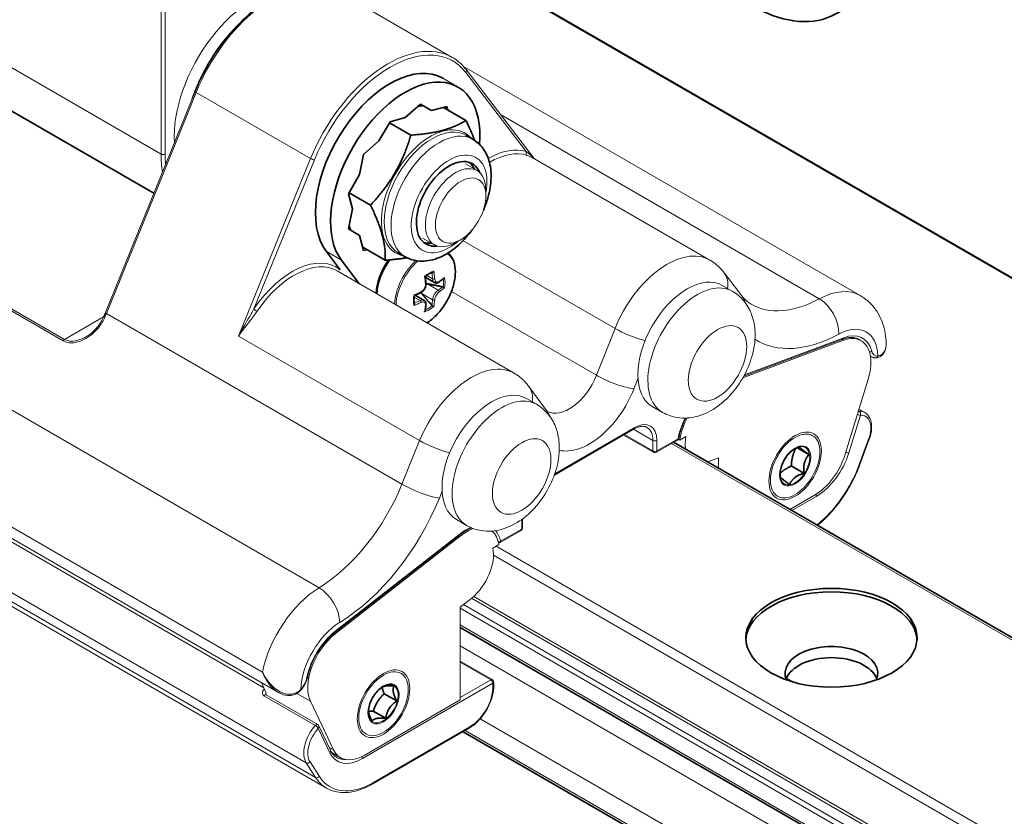
# Model space of a CAD drawing. Units: millimetres. Extents: x 57 to 495, y 92 to 346.
# Drawn here: x 91 to 126, y 121 to 149 of the extents above; entities that cross this region are included whole.
import ezdxf

# ---------------------------------------------------------------- set-up
doc = ezdxf.new("R2010")
doc.units = ezdxf.units.MM
doc.header["$LTSCALE"] = 2
doc.layers.add('Spigoli tangenti', color=9, linetype='Continuous', lineweight=13, true_color=0x808080)
doc.layers.add('Visibile', color=7, linetype='Continuous', lineweight=35)
doc.layers.add('Visibile sottile', color=7, linetype='Continuous', lineweight=18)

msp = doc.modelspace()

# ---------------------------------------------------------------- linework, layer by layer
at = {"layer": 'Spigoli tangenti'}
for p, q in [((145.761, 128.778), (88.309, 161.948)), ((96.016, 156.648), (96.016, 144.604)), ((96.158, 144.604), (96.158, 156.648)), ((88.026, 149.218), (96.016, 144.604)), ((105.532, 140.231), (105.324, 140.351)), ((105.724, 139.834), (105.324, 140.065)), ((105.092, 139.469), (104.884, 139.589)), ((105.532, 139.501), (105.132, 139.732)), ((113.905, 134.466), (131.379, 124.378)), ((107.761, 130.871), (125.928, 120.383)), ((107.664, 130.553), (125.789, 120.089)), ((106.972, 129.11), (124.965, 118.722)), ((106.618, 128.828), (124.706, 118.384)), ((106.895, 129.045), (124.908, 118.645)), ((106.498, 128.693), (124.593, 118.246)), ((106.499, 128.108), (124.249, 117.86)), ((106.499, 127.372), (123.771, 117.4)), ((118.157, 126.113), (117.93, 126.244)), ((107.203, 124.823), (122.206, 116.161)), ((106.676, 124.413), (121.823, 115.668))]:
    msp.add_line(p, q, dxfattribs=at)
for centre, major_axis, ratio, start_param, end_param in [((105.453, 143.239), (1.213, 2.1), 0.57735, 6.079766, 9.628198), ((105.514, 143.203), (-1.188, -2.057), 0.57735, 3.141593, 6.283185), ((105.757, 143.063), (-1.188, -2.057), 0.57735, 3.141593, 6.283185), ((96.087, 144.645), (0.1, 0), 0.57735, 3.926991, 5.497787), ((99.198, 146.441), (-2.25, -3.897), 0.57735, 5.497787, 5.678102), ((99.269, 146.401), (2.2, 3.811), 0.57735, 2.356194, 2.461002), ((106.11, 142.859), (-0.938, -1.624), 0.57735, 2.124738, 7.30004), ((104.643, 140.236), (0.75, 1.299), 0.57735, 1.388316, 2.294675), ((105.254, 139.883), (-0.75, -1.299), 0.57735, 4.227892, 5.436268), ((105.288, 139.864), (0.733, 1.27), 0.57735, 1.052926, 2.315083), ((105.288, 139.864), (0.733, 1.27), 0.57735, 3.968102, 6.253097), ((105.414, 139.791), (-0.394, -0.682), 0.57735, 3.634031, 4.219951), ((102.435, 141.654), (2.201, -3.812), 0.57735, 0.887031, 0.945294), ((102.473, 141.675), (-2.226, 3.855), 0.57735, 4.028624, 4.097296), ((102.151, 141.489), (2.226, -3.855), 0.57735, 0.887031, 0.955703), ((105.567, 140.251), (0.0498, 0.0042), 0.515794, 3.881086, 5.502961), ((105.724, 140.161), (0.0289, -0.0408), 0.632948, 0, 0.780225), ((102.312, 141.768), (-4.451, 0), 0.57735, 2.457827, 2.5265), ((105.394, 139.803), (0.367, 0.635), 0.57735, 5.253645, 5.725408), ((105.414, 139.791), (0.394, 0.682), 0.57735, 5.204827, 5.790747), ((102.312, 141.768), (-4.451, 0), 0.57735, 2.185889, 2.254562), ((105.092, 139.796), (0.0213, -0.0452), 0.515794, 0, 0.882381), ((105.249, 140.067), (0.0498, 0.0042), 0.515794, 5.400804, 6.283185), ((102.312, 141.439), (-4.401, 0), 0.57735, 2.457827, 2.517236), ((105.724, 139.793), (0.0289, -0.0408), 0.632948, 0.678068, 2.299943), ((102.312, 141.396), (4.451, 0), 0.57735, 5.59942, 5.668092), ((105.414, 139.791), (-0.394, -0.682), 0.57735, 5.204827, 5.790747), ((102.312, 141.396), (4.451, 0), 0.57735, 5.327482, 5.396154), ((102.312, 141.439), (-4.401, 0), 0.57735, 2.196299, 2.254562), ((105.092, 139.429), (0.0213, -0.0452), 0.515794, 0.780225, 2.402099), ((102.435, 141.654), (2.201, -3.812), 0.57735, 0.624357, 0.683765), ((105.567, 139.522), (0.0498, -0.0046), 0.632948, 3.983242, 5.605117), ((102.473, 141.675), (-2.226, 3.855), 0.57735, 3.756686, 3.825358), ((102.151, 141.489), (2.226, -3.855), 0.57735, 0.615093, 0.683765), ((105.414, 139.791), (0.394, 0.682), 0.57735, 3.634031, 4.219951), ((105.394, 139.803), (0.367, 0.635), 0.57735, 3.69937, 4.171133), ((105.249, 139.338), (0.0498, -0.0046), 0.632948, 5.50296, 6.283185), ((118.227, 133.684), (0.368, 0.637), 0.57735, 2.356194, 7.068583), ((103.802, 125.355), (0.368, 0.637), 0.57735, 2.356194, 7.068583)]:
    msp.add_ellipse(centre, major_axis=major_axis, ratio=ratio, start_param=start_param, end_param=end_param, dxfattribs=at)
for centre, major_axis in [((118.237, 133.678), (0.613, 1.061)), ((118.237, 133.678), (-0.385, -0.667)), ((103.812, 125.349), (-0.613, -1.061)), ((103.812, 125.349), (0.385, 0.667))]:
    msp.add_ellipse(centre, major_axis=major_axis, ratio=0.57735, dxfattribs=at)
for points, knots in [([(105.532, 140.231), (105.533, 140.216), (105.535, 140.201), (105.543, 140.167), (105.551, 140.148), (105.571, 140.12), (105.582, 140.11), (105.594, 140.103)], [0, 0, 0, 0, 0.00871667, 0.00871667, 0.02266334, 0.02266334, 0.03486223, 0.03486223, 0.03486223, 0.03486223]), ([(105.762, 140.144), (105.757, 140.14), (105.751, 140.137), (105.72, 140.12), (105.694, 140.116), (105.656, 140.128), (105.641, 140.139), (105.621, 140.167), (105.614, 140.183), (105.607, 140.211), (105.605, 140.223), (105.604, 140.236)], [-0.06972531, -0.06972531, -0.06972531, -0.06972531, -0.06436387, -0.06436387, -0.040794, -0.040794, -0.02266334, -0.02266334, -0.00871667, -0.00871667, 0, 0, 0, 0]), ([(105.282, 140.05), (105.283, 140.042), (105.283, 140.034), (105.282, 139.991), (105.273, 139.953), (105.243, 139.889), (105.226, 139.863), (105.192, 139.823), (105.175, 139.808), (105.146, 139.788), (105.135, 139.781), (105.124, 139.776)], [-0.06972531, -0.06972531, -0.06972531, -0.06972531, -0.06436387, -0.06436387, -0.040794, -0.040794, -0.02266334, -0.02266334, -0.00871667, -0.00871667, 0, 0, 0, 0]), ([(105.724, 139.834), (105.712, 139.826), (105.7, 139.817), (105.671, 139.79), (105.652, 139.77), (105.614, 139.72), (105.594, 139.688), (105.556, 139.612), (105.541, 139.568), (105.533, 139.519), (105.532, 139.51), (105.532, 139.501)], [0, 0, 0, 0, 0.00871667, 0.00871667, 0.02266334, 0.02266334, 0.040794, 0.040794, 0.06436387, 0.06436387, 0.06972531, 0.06972531, 0.06972531, 0.06972531]), ([(105.604, 139.498), (105.604, 139.505), (105.605, 139.513), (105.613, 139.553), (105.625, 139.589), (105.656, 139.652), (105.673, 139.678), (105.705, 139.72), (105.719, 139.736), (105.744, 139.759), (105.753, 139.766), (105.762, 139.773)], [-0.06972531, -0.06972531, -0.06972531, -0.06972531, -0.06436387, -0.06436387, -0.040794, -0.040794, -0.02266334, -0.02266334, -0.00871667, -0.00871667, 0, 0, 0, 0]), ([(105.234, 139.479), (105.228, 139.483), (105.222, 139.485), (105.187, 139.496), (105.153, 139.493), (105.109, 139.477), (105.1, 139.473), (105.092, 139.469)], [0.03486223, 0.03486223, 0.03486223, 0.03486223, 0.040794, 0.040794, 0.06436387, 0.06436387, 0.06972531, 0.06972531, 0.06972531, 0.06972531]), ([(105.124, 139.404), (105.131, 139.407), (105.138, 139.41), (105.175, 139.423), (105.203, 139.425), (105.244, 139.413), (105.258, 139.402), (105.275, 139.375), (105.28, 139.361), (105.283, 139.335), (105.283, 139.324), (105.282, 139.313)], [-0.06972531, -0.06972531, -0.06972531, -0.06972531, -0.06436387, -0.06436387, -0.040794, -0.040794, -0.02266334, -0.02266334, -0.00871667, -0.00871667, 0, 0, 0, 0])]:
    msp.add_open_spline(points, degree=3, knots=knots, dxfattribs=at)
at = {"layer": 'Visibile'}
for p, q in [((88.329, 161.902), (145.782, 128.732)), ((95.764, 143.228), (88.958, 147.158)), ((104.572, 145.881), (105.106, 146.355)), ((105.106, 146.355), (105.497, 146.129)), ((105.497, 146.129), (106.03, 146.272)), ((106.702, 145.784), (105.912, 146.24)), ((106.03, 146.272), (106.062, 146.154)), ((103.648, 145.062), (104.039, 145.738)), ((104.77, 145.266), (104.017, 145.701)), ((104.039, 145.738), (104.572, 145.881)), ((103.115, 144.589), (103.648, 145.062)), ((106.944, 145.12), (106.701, 145.26)), ((102.972, 143.89), (103.115, 144.589)), ((102.581, 143.213), (102.972, 143.89)), ((102.724, 142.68), (102.581, 143.213)), ((103.356, 142.816), (102.603, 143.251)), ((102.581, 141.981), (102.724, 142.68)), ((102.972, 141.756), (102.581, 141.981)), ((103.115, 141.222), (102.972, 141.756)), ((102.29, 140.55), (101.803, 141.197)), ((103.873, 140.884), (103.083, 141.34)), ((103.233, 141.254), (103.115, 141.222)), ((104.569, 141.006), (104.326, 141.147)), ((102.955, 140.063), (102.334, 140.891)), ((105.594, 140.102), (105.276, 140.286)), ((105.234, 139.479), (104.916, 139.663)), ((113.979, 134.508), (131.462, 124.414)), ((118.311, 134.315), (118.72, 134.079)), ((118.543, 133.424), (118.103, 133.678)), ((106.499, 128.024), (124.196, 117.806)), ((103.835, 125.701), (104.275, 125.447)), ((103.45, 125.092), (103.889, 124.839)), ((106.603, 124.371), (121.783, 115.607))]:
    msp.add_line(p, q, dxfattribs=at)
for centre, major_axis, start_param, end_param in [((116.682, 154.719), (3, -5.196), 5.302704, 9.739041), ((104.042, 144.053), (-1.85, -3.204), 3.141593, 6.041886), ((104.572, 143.747), (-1.85, -3.204), 2.254684, 6.041886), ((106.11, 142.859), (-0.813, -1.407), 2.726882, 6.697896), ((105.933, 142.961), (0.813, 1.407), 5.888394, 6.174184), ((105.933, 142.961), (-0.813, -1.407), 0.109001, 0.394791), ((119.51, 127.537), (3, 0), 0.035363, 3.10623), ((119.51, 126.414), (1.625, 0), 6.037009, 9.670955), ((119.51, 126.026), (1.625, 0), 0.208194, 2.933399)]:
    msp.add_ellipse(centre, major_axis=major_axis, ratio=0.57735, start_param=start_param, end_param=end_param, dxfattribs=at)
msp.add_ellipse((119.51, 127.659), major_axis=(3, 0), ratio=0.57735, dxfattribs=at)
for points, weights in [([(105.196, 146.303), (105.104, 146.29), (105.017, 146.276)], [1.04964767794, 1.05714635906, 1.06261525827]), ([(104.77, 145.266), (106.025, 145.358), (106.702, 145.784)], [1, 1.15470053838, 1]), ([(106.702, 145.784), (106.89, 145.396), (107.003, 145.084)], [1, 1.04806848399, 1.06626533111]), ([(103.356, 142.816), (104.352, 143.875), (104.77, 145.266)], [1, 1.15470053838, 1]), ([(103.873, 140.884), (103.903, 141.683), (103.356, 142.816)], [1, 1.15470053838, 1]), ([(102.605, 142.098), (102.636, 142.015), (102.671, 141.929)], [1.06261525827, 1.05714635906, 1.04964767794]), ([(104.63, 140.974), (104.303, 140.916), (103.873, 140.884)], [1.06626533111, 1.04806848399, 1]), ([(105.324, 140.065), (105.542, 140.023), (105.883, 139.954)], [1.03533210149, 1.0484275656, 1.01271016018]), ([(105.507, 139.304), (105.277, 139.564), (105.132, 139.732)], [1.01271016018, 1.0484275656, 1.03533210149]), ([(118.103, 133.678), (118.118, 134.029), (118.259, 134.294)], [1, 1.14556236358, 1.01719676398]), ([(118.394, 134.344), (118.278, 134.307), (118.193, 134.263)], [1.0210235533, 1.06464336791, 1.08417133861]), ([(118.72, 134.079), (118.43, 134.285), (118.394, 134.344)], [1.0210235533, 1.1789764467, 1.0210235533]), ([(118.543, 133.424), (118.504, 133.825), (118.72, 134.079)], [1.0210235533, 1.1789764467, 1.0210235533]), ([(117.707, 133.413), (117.854, 133.561), (118.103, 133.678)], [1.05965613361, 1.11434548713, 1]), ([(117.707, 133.408), (117.709, 133.356), (117.714, 133.3)], [1.05560802507, 1.04078918645, 1.0210235533]), ([(117.714, 133.3), (117.749, 133.241), (118.04, 133.034)], [1.0210235533, 1.1789764467, 1.0210235533]), ([(118.04, 133.034), (118.164, 133.303), (118.543, 133.424)], [1.0210235533, 1.1789764467, 1.0210235533]), ([(104.177, 125.97), (103.891, 125.993), (103.77, 125.936)], [1.0210235533, 1.13944908271, 1.08029500957]), ([(104.275, 125.447), (104.098, 125.782), (104.177, 125.97)], [1.0210235533, 1.1789764467, 1.0210235533]), ([(103.45, 125.092), (103.569, 125.439), (103.835, 125.701)], [1, 1.15470053838, 1]), ([(103.835, 125.701), (103.783, 125.829), (103.759, 125.929)], [1, 1.05983234399, 1.07338289188]), ([(103.889, 124.839), (103.954, 125.217), (104.275, 125.447)], [1.0210235533, 1.1789764467, 1.0210235533]), ([(103.283, 125.101), (103.295, 124.965), (103.407, 124.752)], [1.09668640132, 1.11617702845, 1.0210235533]), ([(103.285, 125.086), (103.358, 125.092), (103.45, 125.092)], [1.06010260797, 1.04082478167, 1]), ([(103.407, 124.752), (103.521, 124.869), (103.889, 124.839)], [1.0210235533, 1.1789764467, 1.0210235533])]:
    msp.add_rational_spline(points, weights, degree=2, dxfattribs=at)
for points, knots in [([(106.944, 145.12), (107.076, 145.044), (107.192, 144.94), (107.384, 144.689), (107.457, 144.54), (107.563, 144.191), (107.586, 143.988), (107.577, 143.547), (107.537, 143.308), (107.427, 142.923), (107.374, 142.777), (107.311, 142.634)], [1.047198, 1.047198, 1.047198, 1.047198, 1.282151, 1.282151, 1.540789, 1.540789, 1.857145, 1.857145, 2.21163, 2.21163, 2.429889, 2.429889, 2.429889, 2.429889]), ([(106.905, 141.932), (106.859, 141.868), (106.81, 141.807), (106.599, 141.556), (106.421, 141.385), (106.037, 141.104), (105.832, 140.993), (105.416, 140.861), (105.205, 140.835), (104.847, 140.882), (104.701, 140.931), (104.569, 141.006)], [2.806099, 2.806099, 2.806099, 2.806099, 2.916306, 2.916306, 3.2689, 3.2689, 3.62545, 3.62545, 3.955268, 3.955268, 4.18879, 4.18879, 4.18879, 4.18879]), ([(106.07, 141.137), (106.122, 141.096), (106.167, 141.045), (106.258, 140.898), (106.295, 140.794), (106.334, 140.557), (106.335, 140.423), (106.3, 140.142), (106.264, 139.995), (106.16, 139.702), (106.092, 139.556), (105.929, 139.281), (105.835, 139.151), (105.63, 138.92), (105.52, 138.819), (105.382, 138.721), (105.359, 138.705), (105.335, 138.69)], [2.442334, 2.442334, 2.442334, 2.442334, 2.656528, 2.656528, 2.969236, 2.969236, 3.293602, 3.293602, 3.619135, 3.619135, 3.943722, 3.943722, 4.267928, 4.267928, 4.592599, 4.592599, 4.660156, 4.660156, 4.660156, 4.660156]), ([(103.554, 139.718), (103.555, 139.753), (103.558, 139.79), (103.577, 139.968), (103.611, 140.116), (103.712, 140.411), (103.779, 140.557), (103.899, 140.763), (103.941, 140.829), (103.987, 140.893)], [6.3260459, 6.3260459, 6.3260459, 6.3260459, 6.4118539, 6.4118539, 6.7431319, 6.7431319, 7.0726004, 7.0726004, 7.2343719, 7.2343719, 7.2343719, 7.2343719]), ([(105.273, 140.309), (105.29, 140.324), (105.307, 140.338), (105.341, 140.364), (105.359, 140.376), (105.393, 140.398), (105.411, 140.408), (105.445, 140.426), (105.462, 140.434), (105.495, 140.448), (105.512, 140.453), (105.528, 140.458)], [1.3156038, 1.3156038, 1.3156038, 1.3156038, 1.4161914, 1.4161914, 1.516779, 1.516779, 1.6173666, 1.6173666, 1.7179542, 1.7179542, 1.8185418, 1.8185418, 1.8185418, 1.8185418]), ([(105.575, 140.5), (105.574, 140.5), (105.574, 140.5), (105.57, 140.491), (105.564, 140.484), (105.552, 140.471), (105.545, 140.466), (105.535, 140.46), (105.531, 140.459), (105.528, 140.458)], [-0.03491128, -0.03491128, -0.03491128, -0.03491128, -0.03474802, -0.03474802, -0.02963867, -0.02963867, -0.02486568, -0.02486568, -0.02231145, -0.02231145, -0.02231145, -0.02231145]), ([(105.273, 140.309), (105.273, 140.309), (105.272, 140.309), (105.269, 140.309), (105.267, 140.31), (105.261, 140.312), (105.257, 140.313), (105.253, 140.314), (105.253, 140.314), (105.253, 140.314)], [-0.01025242, -0.01025242, -0.01025242, -0.01025242, -0.00750034, -0.00750034, -0.00380173, -0.00380173, 0, 0, 0.00017738, 0.00017738, 0.00017738, 0.00017738]), ([(105.299, 140.071), (105.297, 140.087), (105.296, 140.103), (105.293, 140.134), (105.291, 140.15), (105.288, 140.182), (105.286, 140.198), (105.283, 140.229), (105.281, 140.245), (105.277, 140.277), (105.275, 140.293), (105.273, 140.309)], [3.24322537, 3.24322537, 3.24322537, 3.24322537, 3.25560877, 3.25560877, 3.26799218, 3.26799218, 3.28037559, 3.28037559, 3.292759, 3.292759, 3.30512924, 3.30512924, 3.30512924, 3.30512924]), ([(105.594, 140.102), (105.604, 140.097), (105.615, 140.093), (105.637, 140.087), (105.648, 140.086), (105.67, 140.086), (105.681, 140.088), (105.703, 140.094), (105.713, 140.097), (105.733, 140.107), (105.743, 140.113), (105.752, 140.12)], [0.03486223, 0.03486223, 0.03486223, 0.03486223, 0.04183485, 0.04183485, 0.04880746, 0.04880746, 0.05578008, 0.05578008, 0.06275269, 0.06275269, 0.06972531, 0.06972531, 0.06972531, 0.06972531]), ([(105.752, 140.12), (105.764, 140.128), (105.776, 140.137), (105.799, 140.154), (105.811, 140.162), (105.834, 140.179), (105.845, 140.188), (105.868, 140.205), (105.879, 140.214), (105.901, 140.231), (105.912, 140.24), (105.923, 140.249)], [3.24322537, 3.24322537, 3.24322537, 3.24322537, 3.25580779, 3.25580779, 3.26839021, 3.26839021, 3.28097264, 3.28097264, 3.29355506, 3.29355506, 3.30613748, 3.30613748, 3.30613748, 3.30613748]), ([(105.923, 140.249), (105.925, 140.25), (105.926, 140.251), (105.932, 140.257), (105.936, 140.262), (105.942, 140.272), (105.945, 140.278), (105.947, 140.284), (105.947, 140.285), (105.947, 140.285)], [-0.008827085, -0.008827085, -0.008827085, -0.008827085, -0.007500341, -0.007500341, -0.003801726, -0.003801726, 0, 0, 0.000177378, 0.000177378, 0.000177378, 0.000177378]), ([(104.895, 139.654), (104.91, 139.66), (104.924, 139.667), (104.954, 139.679), (104.969, 139.686), (104.998, 139.698), (105.013, 139.705), (105.042, 139.718), (105.056, 139.724), (105.085, 139.737), (105.099, 139.744), (105.113, 139.751)], [2.97805606, 2.97805606, 2.97805606, 2.97805606, 2.99042631, 2.99042631, 3.00280972, 3.00280972, 3.01519313, 3.01519313, 3.02757653, 3.02757653, 3.03995994, 3.03995994, 3.03995994, 3.03995994]), ([(105.113, 139.751), (105.136, 139.761), (105.157, 139.775), (105.197, 139.809), (105.215, 139.829), (105.247, 139.872), (105.26, 139.895), (105.282, 139.945), (105.29, 139.97), (105.299, 140.021), (105.301, 140.047), (105.299, 140.071)], [0, 0, 0, 0, 0.01394506, 0.01394506, 0.02789012, 0.02789012, 0.04183518, 0.04183518, 0.05578025, 0.05578025, 0.06972531, 0.06972531, 0.06972531, 0.06972531]), ([(105.897, 139.949), (105.893, 139.951), (105.888, 139.953), (105.883, 139.954), (105.883, 139.954), (105.883, 139.954)], [-0.053051912, -0.053051912, -0.053051912, -0.053051912, -0.049927151, -0.049927151, -0.049845788, -0.049845788, -0.049845788, -0.049845788]), ([(105.947, 139.913), (105.947, 139.913), (105.947, 139.914), (105.944, 139.917), (105.939, 139.921), (105.929, 139.929), (105.923, 139.933), (105.911, 139.941), (105.906, 139.944), (105.899, 139.947), (105.898, 139.948), (105.897, 139.949)], [-0.03491128, -0.03491128, -0.03491128, -0.03491128, -0.03474802, -0.03474802, -0.02963867, -0.02963867, -0.02486568, -0.02486568, -0.02100492, -0.02100492, -0.02031526, -0.02031526, -0.02031526, -0.02031526]), ([(104.893, 139.359), (104.889, 139.375), (104.886, 139.392), (104.881, 139.428), (104.879, 139.447), (104.878, 139.485), (104.878, 139.505), (104.88, 139.546), (104.881, 139.567), (104.887, 139.61), (104.89, 139.632), (104.895, 139.654)], [6.0354399, 6.0354399, 6.0354399, 6.0354399, 6.1360275, 6.1360275, 6.2366151, 6.2366151, 6.3372027, 6.3372027, 6.4377903, 6.4377903, 6.5383779, 6.5383779, 6.5383779, 6.5383779]), ([(104.88, 139.669), (104.88, 139.669), (104.88, 139.669), (104.885, 139.664), (104.889, 139.661), (104.894, 139.656), (104.895, 139.655), (104.895, 139.654)], [-0.034911276, -0.034911276, -0.034911276, -0.034911276, -0.034748024, -0.034748024, -0.029638669, -0.029638669, -0.025134342, -0.025134342, -0.025134342, -0.025134342]), ([(105.298, 139.333), (105.3, 139.345), (105.3, 139.356), (105.298, 139.379), (105.296, 139.39), (105.29, 139.411), (105.286, 139.422), (105.276, 139.441), (105.269, 139.45), (105.253, 139.466), (105.244, 139.473), (105.234, 139.479)], [0, 0, 0, 0, 0.00697245, 0.00697245, 0.01394489, 0.01394489, 0.02091734, 0.02091734, 0.02788978, 0.02788978, 0.03486223, 0.03486223, 0.03486223, 0.03486223]), ([(104.893, 139.359), (104.894, 139.357), (104.894, 139.355), (104.895, 139.346), (104.895, 139.34), (104.893, 139.327), (104.891, 139.321), (104.887, 139.309), (104.884, 139.303), (104.88, 139.298), (104.88, 139.298), (104.88, 139.297)], [-0.01307414, -0.01307414, -0.01307414, -0.01307414, -0.01167092, -0.01167092, -0.00750034, -0.00750034, -0.00380173, -0.00380173, 0, 0, 0.00017738, 0.00017738, 0.00017738, 0.00017738]), ([(105.253, 139.082), (105.253, 139.083), (105.253, 139.083), (105.259, 139.09), (105.264, 139.098), (105.27, 139.111), (105.271, 139.116), (105.272, 139.121)], [-0.034911276, -0.034911276, -0.034911276, -0.034911276, -0.034748024, -0.034748024, -0.029638669, -0.029638669, -0.026536377, -0.026536377, -0.026536377, -0.026536377]), ([(105.272, 139.121), (105.274, 139.135), (105.276, 139.149), (105.28, 139.177), (105.282, 139.191), (105.286, 139.219), (105.288, 139.233), (105.291, 139.262), (105.293, 139.276), (105.296, 139.305), (105.297, 139.319), (105.298, 139.333)], [2.97704782, 2.97704782, 2.97704782, 2.97704782, 2.98963025, 2.98963025, 3.00221267, 3.00221267, 3.01479509, 3.01479509, 3.02737752, 3.02737752, 3.03995994, 3.03995994, 3.03995994, 3.03995994]), ([(105.507, 139.304), (105.508, 139.303), (105.51, 139.301), (105.513, 139.298), (105.516, 139.296), (105.519, 139.294)], [-0.016033099, -0.016033099, -0.016033099, -0.016033099, -0.014978126, -0.014978126, -0.012827164, -0.012827164, -0.012827164, -0.012827164]), ([(105.519, 139.294), (105.524, 139.291), (105.529, 139.288), (105.54, 139.282), (105.545, 139.279), (105.555, 139.275), (105.56, 139.273), (105.568, 139.27), (105.571, 139.269), (105.574, 139.268), (105.574, 139.268), (105.575, 139.268)], [-0.01507267, -0.01507267, -0.01507267, -0.01507267, -0.01167092, -0.01167092, -0.00750034, -0.00750034, -0.00380173, -0.00380173, 0, 0, 0.00017738, 0.00017738, 0.00017738, 0.00017738]), ([(117.707, 133.383), (117.707, 133.444), (117.715, 133.509), (117.747, 133.646), (117.772, 133.717), (117.835, 133.855), (117.873, 133.923), (117.961, 134.049), (118.009, 134.106), (118.111, 134.205), (118.165, 134.247), (118.22, 134.28), (118.224, 134.282), (118.227, 134.284)], [2.78712, 2.78712, 2.78712, 2.78712, 3.095379, 3.095379, 3.405425, 3.405425, 3.71705, 3.71705, 4.028734, 4.028734, 4.338923, 4.338923, 4.357916, 4.357916, 4.357916, 4.357916]), ([(103.282, 125.055), (103.282, 125.115), (103.29, 125.181), (103.322, 125.318), (103.347, 125.388), (103.41, 125.527), (103.448, 125.595), (103.536, 125.72), (103.584, 125.778), (103.686, 125.877), (103.74, 125.919), (103.795, 125.952), (103.799, 125.954), (103.802, 125.956)], [0.19164, 0.19164, 0.19164, 0.19164, 0.499899, 0.499899, 0.809945, 0.809945, 1.12157, 1.12157, 1.433254, 1.433254, 1.743443, 1.743443, 1.762436, 1.762436, 1.762436, 1.762436])]:
    msp.add_open_spline(points, degree=3, knots=knots, dxfattribs=at)
for points in [[(105.132, 139.732), (105.126, 139.739), (105.121, 139.745), (105.115, 139.752)], [(105.299, 140.069), (105.307, 140.068), (105.316, 140.066), (105.324, 140.065)]]:
    msp.add_open_spline(points, degree=3, dxfattribs=at)
at = {"layer": 'Visibile sottile'}
for p, q in [((102.208, 150.308), (106.221, 147.991)), ((106.61, 147.676), (120.518, 139.646)), ((106.695, 147.462), (108.816, 144.689)), ((106.703, 147.564), (109.091, 144.444)), ((106.422, 146.951), (105.892, 147.258)), ((71.323, 146.865), (101.552, 129.413)), ((97.213, 146.794), (94.066, 139.048)), ((94.099, 139.019), (97.245, 146.764)), ((97.245, 146.764), (101.258, 144.447)), ((107.912, 145.984), (119.083, 139.534)), ((101.258, 144.447), (98.732, 138.229)), ((99.268, 139.177), (101.389, 144.399)), ((106.683, 144.26), (107.09, 144.025)), ((109.018, 144.486), (115.248, 140.889)), ((69.341, 143.913), (99.57, 126.46)), ((69.03, 143.7), (100.127, 125.747)), ((107.401, 143.135), (107.401, 143.339)), ((84.635, 142.655), (92.59, 138.062)), ((92.636, 138.108), (84.681, 142.701)), ((72.046, 141.823), (99.619, 125.905)), ((105.183, 141.662), (105.59, 141.427)), ((106.517, 141.604), (106.34, 141.502)), ((106.599, 141.568), (111.926, 138.493)), ((69.602, 141.466), (101.104, 123.278)), ((102.334, 140.891), (101.803, 141.197)), ((69.929, 140.956), (101.43, 122.769)), ((70.314, 140.582), (101.815, 122.394)), ((102.182, 140.51), (108.387, 136.927)), ((116.368, 139.637), (115.748, 140.448)), ((106.19, 139.789), (111.274, 136.854)), ((115.68, 140.004), (116.034, 139.8)), ((94.003, 138.897), (92.636, 138.108)), ((94.099, 139.019), (104.458, 133.038)), ((111.274, 136.854), (111.926, 138.493)), ((105.078, 134.565), (98.732, 138.229)), ((119.93, 138.082), (116.404, 136.766)), ((116.435, 136.822), (119.904, 138.118)), ((119.94, 138.171), (116.461, 136.871)), ((119.93, 138.082), (119.881, 138.11)), ((120.551, 138.067), (120.446, 138.127)), ((120.877, 137.524), (120.904, 137.509)), ((112.728, 136.729), (112.589, 136.378)), ((119.99, 134.089), (120.798, 136.724)), ((109.559, 135.573), (108.907, 136.459)), ((108.819, 136.043), (109.173, 135.839)), ((113.23, 135.761), (113.584, 135.556)), ((120.482, 135.593), (120.456, 135.609)), ((120.474, 135.667), (120.682, 135.547)), ((120.116, 134.133), (120.523, 135.461)), ((109.8, 133.361), (112.595, 134.975)), ((112.616, 135.021), (109.814, 133.403)), ((112.574, 134.963), (113.252, 134.572)), ((112.227, 134.762), (113.273, 134.158)), ((112.256, 134.779), (113.252, 134.204)), ((113.252, 134.572), (113.252, 134.204)), ((113.373, 134.158), (114.113, 134.586)), ((114.133, 134.631), (113.393, 134.204)), ((113.393, 134.204), (113.393, 134.572)), ((114.143, 134.613), (114.192, 134.585)), ((114.192, 134.585), (114.409, 134.71)), ((120.812, 134.614), (120.486, 133.728)), ((120.509, 133.734), (120.836, 134.621)), ((105.078, 134.565), (104.458, 133.038)), ((115.171, 133.82), (115.551, 133.961)), ((115.551, 133.961), (115.551, 133.601)), ((105.768, 132.551), (105.866, 132.791)), ((118.052, 132.156), (118.918, 132.656)), ((118.121, 132.117), (118.979, 132.612)), ((108.685, 131.51), (108.685, 131.823)), ((106.369, 131.799), (106.723, 131.595)), ((108.656, 131.469), (107.916, 131.042)), ((108.656, 131.802), (108.656, 131.469)), ((102.1, 127.839), (106.487, 131.265)), ((106.496, 131.303), (102.109, 127.877)), ((102.12, 127.799), (106.506, 131.228)), ((106.506, 131.228), (106.468, 131.25)), ((107.895, 130.996), (108.635, 131.423)), ((107.857, 130.927), (107.64, 130.802)), ((106.904, 129.052), (106.498, 128.735)), ((106.498, 128.735), (106.5, 125.489)), ((102.12, 127.799), (102.08, 127.822)), ((106.499, 126.841), (107.621, 126.193)), ((106.499, 126.807), (107.571, 126.188)), ((99.693, 125.748), (99.53, 126.091)), ((103.07, 123.427), (107.641, 126.066)), ((107.571, 126.188), (106.5, 125.57)), ((99.622, 125.632), (101.426, 124.591)), ((101.506, 124.621), (99.702, 125.662)), ((101.251, 125.439), (100.779, 125.711)), ((102.059, 123.737), (101.251, 125.439)), ((106.5, 125.489), (103.132, 123.542)), ((101.953, 123.719), (101.546, 124.577)), ((101.526, 124.494), (101.933, 123.635)), ((103.44, 122.545), (106.815, 124.493)), ((106.835, 124.539), (103.461, 122.591)), ((102.059, 123.737), (101.901, 123.829)), ((101.998, 123.637), (102.306, 123.459)), ((101.104, 123.278), (101.43, 122.769)), ((101.563, 122.803), (101.237, 123.312))]:
    msp.add_line(p, q, dxfattribs=at)
for centre, start, end in [((114.063, 134.672), 300, 349.6868), ((113.323, 134.245), 240, 300), ((108.585, 131.51), 300, 0), ((107.845, 131.083), 270.1645, 300), ((107.571, 126.107), 6.9532, 60), ((101.456, 124.534), 25.3548, 60)]:
    msp.add_arc(centre, 0.1, start, end, dxfattribs=at)
for centre, major_axis, ratio, start_param, end_param in [((99.269, 146.809), (1.975, 3.421), 0.57735, 0.276781, 2.420092), ((99.958, 146.411), (2.25, 3.897), 0.57735, 0, 1.806416), ((99.623, 146.605), (1.975, 3.421), 0.57735, 1.122572, 1.936085), ((103.971, 144.094), (2.25, 3.897), 0.57735, 0, 1.806416), ((104.042, 144.053), (2.2, 3.811), 0.57735, 6.047566, 8.089601), ((106.624, 147.503), (0.0794, 0.0608), 0.793937, 5.031264, 6.283185), ((97.306, 146.756), (-0.0926, 0.0376), 0.190607, 0, 0.942048), ((107.473, 141.914), (1.55, 2.685), 0.57735, 0.125551, 0.780935), ((107.543, 141.873), (1.5, 2.598), 0.57735, 0.125551, 0.794128), ((108.887, 144.649), (-0.0304, -0.0953), 0.81007, 4.537116, 6.107913), ((101.318, 144.44), (-0.0926, 0.0376), 0.190607, 0.942048, 2.512844), ((106.34, 142.726), (0.75, 1.299), 0.57735, 5.497787, 10.210176), ((100.611, 137.953), (1.55, 2.685), 0.57735, 6.196538, 7.728431), ((113.748, 138.291), (1.5, 2.598), 0.57735, 0, 1.818706), ((100.682, 137.912), (1.5, 2.598), 0.57735, 0, 1.445245), ((114.954, 139.84), (0.794, 0.608), 0.793937, 5.577667, 6.283185), ((114.455, 137.882), (-1.225, -2.122), 0.57735, 3.141593, 6.283185), ((114.809, 137.678), (1.225, 2.122), 0.57735, 0, 3.141593), ((119.018, 137.048), (1.5, 2.598), 0.57735, 0, 0.754688), ((115.574, 139.029), (0.794, 0.608), 0.793937, 5.959165, 6.283185), ((119.192, 143.677), (-2.5, -4.33), 0.57735, 0, 0.754688), ((119.061, 138.706), (0.476, -0.879), 0.594806, 0.801232, 2.372028), ((99.338, 139.136), (-0.0827, 0.0562), 0.102243, 0.61921, 2.190006), ((94.101, 138.872), (-0.092, 0.0393), 0.166796, 0, 0.945234), ((91.084, 139.411), (2.5, 4.33), 0.57735, 4.91812, 4.948008), ((94.159, 139.011), (-0.0926, 0.0376), 0.190607, 0, 0.942048), ((112.533, 138.425), (0.929, -0.37), 0.20035, 4.082198, 5.28615), ((119.725, 136.64), (1, 1.732), 0.57735, 5.541818, 7.037874), ((92.636, 138.026), (-0.05, -0.0866), 0.57735, 3.926991, 4.629177), ((119.899, 143.269), (-3, -5.196), 0.57735, 6.259664, 7.037874), ((119.869, 138.212), (0.035, -0.0937), 0.668835, 0, 0.889288), ((119.726, 136.638), (0.825, 1.429), 0.57735, 5.091422, 6.89344), ((119.725, 136.64), (0.875, 1.516), 0.57735, 5.762235, 6.894051), ((119.654, 136.681), (0.825, 1.429), 0.57735, 6.241406, 6.283185), ((120.849, 137.744), (0.0965, 0.0262), 0.708185, 4.467134, 5.325702), ((121.312, 138.052), (-0.288, -0.498), 0.57735, 5.762235, 6.626277), ((121.241, 138.093), (-0.338, -0.585), 0.57735, 6.198762, 6.283185), ((121.067, 137.568), (0.003, -0.1), 0.768911, 0, 1.126743), ((106.887, 134.329), (1.5, 2.598), 0.57735, 0, 1.806416), ((110.318, 136.96), (-0.788, -1.364), 0.57735, 0.025494, 1.818706), ((111.882, 136.786), (0.929, -0.37), 0.20035, 4.082198, 5.652995), ((107.594, 133.921), (-1.225, -2.122), 0.57735, 3.141593, 6.283185), ((108.102, 135.867), (0.806, 0.592), 0.791534, 5.601782, 6.283185), ((111.025, 136.552), (-1.288, -2.23), 0.57735, 0.168724, 1.818706), ((107.948, 133.717), (1.225, 2.122), 0.57735, 0, 3.141593), ((108.753, 134.98), (0.806, 0.592), 0.791534, 6.046013, 6.283185), ((112.616, 134.123), (0.55, 0.953), 0.57735, 5.497787, 7.068583), ((115.338, 135), (-0.875, -1.516), 0.57735, 4.810394, 5.267177), ((115.34, 135.001), (-0.825, -1.429), 0.57735, 4.795491, 5.314341), ((120.452, 135.502), (0.0956, -0.0293), 0.302559, 4.430381, 5.632489), ((120.452, 135.502), (0.05, 0.0866), 0.57735, 0.346144, 0.856244), ((120.182, 134.681), (0.5, 0.866), 0.57735, 0, 0.346144), ((120.452, 135.502), (-0.0035, 0.0999), 0.768069, 4.265028, 5.835825), ((120.252, 134.64), (0.45, 0.779), 0.57735, 5.002812, 6.629329), ((112.545, 135.062), (0.05, -0.0866), 0.57735, 0, 0.785398), ((112.545, 134.163), (0.5, 0.866), 0.57735, 5.497787, 6.283185), ((113.323, 134.612), (0.1, 0), 0.57735, 3.926991, 5.497787), ((114.063, 134.672), (0.05, -0.0866), 0.57735, 0, 0.785398), ((114.063, 134.672), (0.0984, -0.0179), 0.4301, 5.589306, 6.283185), ((115.34, 135.001), (-0.675, -1.169), 0.57735, 5.273083, 5.674496), ((120.742, 134.655), (0.0938, -0.0345), 0.23381, 5.6474, 6.283185), ((105.681, 134.486), (0.926, -0.376), 0.190607, 4.083641, 5.287779), ((113.323, 134.245), (0.1, 0), 0.57735, 3.926991, 5.497787), ((113.323, 134.245), (-0.05, -0.0866), 0.57735, 5.497787, 6.283185), ((113.323, 134.245), (0.05, -0.0866), 0.57735, 0, 0.785398), ((118.918, 134.003), (0.825, 1.429), 0.57735, 3.92638, 5.091422), ((118.979, 134.041), (0.875, 1.516), 0.57735, 3.926991, 5.091998), ((120.046, 134.174), (0.0956, -0.0293), 0.302559, 4.425087, 5.632489), ((118.588, 133.815), (-1.525, -2.641), 0.57735, 0.977822, 1.861219), ((120.415, 133.769), (0.0938, -0.0345), 0.23381, 5.6474, 6.283185), ((101.443, 133.43), (-2.5, -4.33), 0.57735, 0.816108, 1.806416), ((105.061, 132.959), (0.926, -0.376), 0.190607, 4.083641, 5.654437), ((102.151, 133.022), (3, 5.196), 0.57735, 3.957701, 4.948008), ((118.909, 132.653), (0.05, -0.0866), 0.57735, 0.785398, 1.55742), ((106.711, 130.02), (-0.875, -1.516), 0.57735, 3.805551, 4.101524), ((106.71, 130.019), (0.825, 1.429), 0.57735, 0.562105, 0.960542), ((108.585, 131.51), (0.05, -0.0866), 0.57735, 0, 0.785398), ((108.585, 131.51), (0.1, 0), 0.57735, 5.497787, 6.283185), ((106.426, 131.344), (0.0615, -0.0788), 0.468323, 0, 0.712118), ((106.71, 130.019), (0.825, 1.429), 0.57735, 5.681233, 6.190281), ((106.711, 130.02), (0.875, 1.516), 0.57735, 5.728397, 6.092059), ((106.71, 130.019), (-0.675, -1.169), 0.57735, 0.99054, 2.580899), ((107.845, 131.083), (0.0974, 0.0224), 0.694032, 4.484469, 5.352654), ((107.845, 131.083), (0.05, -0.0866), 0.57735, 0, 0.785398), ((101.617, 127.002), (-1.5, -2.598), 0.57735, 3.957701, 5.23334), ((101.574, 128.609), (0.523, -0.853), 0.55935, 0.770508, 2.341304), ((102.324, 126.594), (1, 1.732), 0.57735, 0.816108, 2.312164), ((102.323, 126.59), (-0.825, -1.429), 0.57735, 4.102135, 5.904152), ((102.324, 126.594), (-0.875, -1.516), 0.57735, 4.101524, 5.23334), ((102.039, 127.917), (0.0615, -0.0788), 0.468323, 0, 0.712118), ((101.059, 126.318), (0.0979, -0.0202), 0.406374, 5.599213, 6.283185), ((100.737, 126.174), (-0.288, -0.498), 0.57735, 1.227705, 2.091747), ((106.835, 125.478), (-0.575, -0.996), 0.57735, 0.785398, 2.487002), ((107.571, 126.107), (0.05, 0.0866), 0.57735, 0, 0.785398), ((107.571, 126.107), (-0.05, 0.0866), 0.57735, 3.926991, 5.497787), ((107.571, 126.107), (0.0993, 0.0121), 0.647724, 5.423247, 6.283185), ((99.652, 125.575), (0.05, 0.0866), 0.57735, 0, 1.224653), ((99.782, 125.148), (-0.5, -0.866), 0.57735, 4.131949, 4.142878), ((99.645, 125.787), (0.0639, -0.0769), 0.440272, 2.054431, 2.269239), ((100.841, 125.891), (0.0747, -0.0665), 0.274669, 0, 0.644056), ((101.726, 124.026), (-0.5, -0.866), 0.57735, 4.366245, 5.992763), ((101.456, 124.534), (0.05, 0.0866), 0.57735, 0, 1.224653), ((101.456, 124.534), (0.0746, -0.0666), 0.277015, 0.644582, 2.215379), ((101.456, 124.534), (0.0904, 0.0428), 0.75837, 5.195089, 6.283185), ((101.797, 123.985), (-0.45, -0.779), 0.57735, 4.366245, 5.992763), ((106.765, 124.58), (0.05, -0.0866), 0.57735, 0, 0.785398), ((101.862, 123.676), (0.0904, 0.0428), 0.75837, 5.195089, 6.283185), ((103.07, 124.856), (-0.875, -1.516), 0.57735, 5.903576, 7.068583), ((103.131, 124.888), (-0.825, -1.429), 0.57735, 5.904152, 7.069194), ((101.166, 123.353), (-0.0842, -0.0539), 0.782304, 0.384784, 1.95558), ((102.999, 124.896), (-0.825, -1.429), 0.57735, 0, 0.345347), ((102.999, 123.467), (0.05, -0.0866), 0.57735, 0.785398, 1.579192), ((101.493, 122.843), (-0.0842, -0.0539), 0.782304, 0.384784, 1.95558), ((103.39, 125.122), (-1.575, -2.728), 0.57735, 5.992763, 6.283185), ((103.461, 125.081), (-1.525, -2.641), 0.57735, 5.992763, 7.068583), ((103.39, 122.632), (0.05, -0.0866), 0.57735, 0, 0.785398)]:
    msp.add_ellipse(centre, major_axis=major_axis, ratio=ratio, start_param=start_param, end_param=end_param, dxfattribs=at)
for centre, major_axis in [((106.517, 142.624), (0.625, 1.083)), ((115.516, 137.27), (0.725, 1.256)), ((118.237, 133.678), (-0.65, -1.126)), ((108.655, 133.309), (0.725, 1.256)), ((103.812, 125.349), (-0.65, -1.126))]:
    msp.add_ellipse(centre, major_axis=major_axis, ratio=0.57735, dxfattribs=at)
for points, knots in [([(102.208, 150.308), (101.968, 150.447), (101.691, 150.52), (101.088, 150.534), (100.761, 150.47), (100.088, 150.209), (99.74, 150.009), (99.065, 149.494), (98.738, 149.179), (98.135, 148.466), (97.861, 148.069), (97.47, 147.372), (97.331, 147.084), (97.213, 146.794)], [0.785398, 0.785398, 0.785398, 0.785398, 1.091932, 1.091932, 1.407377, 1.407377, 1.730424, 1.730424, 2.054085, 2.054085, 2.377111, 2.377111, 2.591814, 2.591814, 2.591814, 2.591814]), ([(106.221, 147.991), (106.258, 147.97), (106.294, 147.947), (106.364, 147.898), (106.399, 147.873), (106.465, 147.818), (106.497, 147.79), (106.56, 147.73), (106.59, 147.698), (106.648, 147.633), (106.676, 147.599), (106.703, 147.564)], [5.4977871, 5.4977871, 5.4977871, 5.4977871, 5.544911, 5.544911, 5.5920349, 5.5920349, 5.6391588, 5.6391588, 5.6862827, 5.6862827, 5.7334066, 5.7334066, 5.7334066, 5.7334066]), ([(109.086, 144.446), (109.04, 144.5), (108.989, 144.551), (108.897, 144.63), (108.858, 144.66), (108.816, 144.689)], [-0.1424907, -0.1424907, -0.1424907, -0.1424907, -0.0556966, -0.0556966, 0, 0, 0, 0]), ([(108.844, 144.559), (108.894, 144.543), (108.937, 144.527), (108.99, 144.501), (109.004, 144.493), (109.018, 144.486)], [0, 0, 0, 0, 0.05569662, 0.05569662, 0.07802968, 0.07802968, 0.07802968, 0.07802968]), ([(115.748, 140.448), (115.722, 140.482), (115.694, 140.516), (115.635, 140.582), (115.604, 140.614), (115.54, 140.676), (115.506, 140.706), (115.436, 140.763), (115.4, 140.79), (115.326, 140.842), (115.287, 140.866), (115.248, 140.889)], [0.5497787, 0.5497787, 0.5497787, 0.5497787, 0.5969026, 0.5969026, 0.6440265, 0.6440265, 0.6911504, 0.6911504, 0.7382743, 0.7382743, 0.7853982, 0.7853982, 0.7853982, 0.7853982]), ([(116.034, 139.8), (116.185, 139.713), (116.319, 139.599), (116.545, 139.332), (116.633, 139.179), (116.772, 138.833), (116.812, 138.64), (116.846, 138.205), (116.825, 137.965), (116.722, 137.472), (116.633, 137.219), (116.402, 136.743), (116.259, 136.518), (115.928, 136.108), (115.738, 135.923), (115.311, 135.614), (115.073, 135.488), (114.586, 135.358), (114.348, 135.335), (113.924, 135.402), (113.745, 135.463), (113.584, 135.556)], [4.241884, 4.241884, 4.241884, 4.241884, 4.445308, 4.445308, 4.665883, 4.665883, 4.939823, 4.939823, 5.295159, 5.295159, 5.689618, 5.689618, 6.079908, 6.079908, 6.472181, 6.472181, 6.860843, 6.860843, 7.165622, 7.165622, 7.383477, 7.383477, 7.383477, 7.383477]), ([(116.692, 139.347), (116.668, 139.361), (116.645, 139.375), (116.6, 139.407), (116.578, 139.423), (116.534, 139.459), (116.513, 139.478), (116.471, 139.519), (116.45, 139.54), (116.409, 139.586), (116.388, 139.611), (116.368, 139.637)], [2.3561945, 2.3561945, 2.3561945, 2.3561945, 2.4033184, 2.4033184, 2.4504423, 2.4504423, 2.4975662, 2.4975662, 2.54469, 2.54469, 2.5918139, 2.5918139, 2.5918139, 2.5918139]), ([(121.426, 138.057), (121.417, 138.175), (121.401, 138.294), (121.35, 138.529), (121.316, 138.646), (121.223, 138.876), (121.165, 138.99), (121.023, 139.206), (120.939, 139.309), (120.746, 139.495), (120.636, 139.578), (120.518, 139.646)], [0.0770003, 0.0770003, 0.0770003, 0.0770003, 0.2186799, 0.2186799, 0.3603595, 0.3603595, 0.502039, 0.502039, 0.6437186, 0.6437186, 0.7853982, 0.7853982, 0.7853982, 0.7853982]), ([(99.268, 139.177), (99.205, 139.06), (99.138, 138.944), (98.955, 138.628), (98.839, 138.429), (98.732, 138.229)], [-0.2264146, -0.2264146, -0.2264146, -0.2264146, -0.1432329, -0.1432329, 0.0011298, 0.0011298, 0.0011298, 0.0011298]), ([(98.732, 138.229), (98.857, 138.41), (98.999, 138.589), (99.224, 138.879), (99.307, 138.986), (99.382, 139.096)], [-0.0011298, -0.0011298, -0.0011298, -0.0011298, 0.1432329, 0.1432329, 0.2264146, 0.2264146, 0.2264146, 0.2264146]), ([(92.59, 138.062), (92.711, 137.992), (92.865, 137.978), (93.116, 138.022), (93.217, 138.058), (93.507, 138.201), (93.683, 138.346), (93.912, 138.63), (93.986, 138.752), (94.042, 138.883)], [0, 0, 0, 0, 0.1028863, 0.1028863, 0.1725148, 0.1725148, 0.3140998, 0.3140998, 0.4025904, 0.4025904, 0.4025904, 0.4025904]), ([(93.381, 138.2), (93.435, 138.231), (93.487, 138.266), (93.588, 138.344), (93.636, 138.386), (93.727, 138.476), (93.77, 138.525), (93.85, 138.627), (93.887, 138.681), (93.954, 138.793), (93.984, 138.851), (94.009, 138.912)], [0.1891687, 0.1891687, 0.1891687, 0.1891687, 0.231853, 0.231853, 0.2745374, 0.2745374, 0.3172217, 0.3172217, 0.359906, 0.359906, 0.4025904, 0.4025904, 0.4025904, 0.4025904]), ([(94.066, 139.048), (94.063, 139.039), (94.059, 139.03), (94.052, 139.012), (94.048, 139.003), (94.04, 138.985), (94.036, 138.975), (94.029, 138.957), (94.025, 138.948), (94.017, 138.93), (94.013, 138.921), (94.009, 138.912)], [0.54977871, 0.54977871, 0.54977871, 0.54977871, 0.5557564, 0.5557564, 0.56173408, 0.56173408, 0.56771176, 0.56771176, 0.57368945, 0.57368945, 0.57966713, 0.57966713, 0.57966713, 0.57966713]), ([(93.381, 138.2), (93.359, 138.187), (93.338, 138.176), (93.224, 138.118), (93.127, 138.082), (92.889, 138.034), (92.746, 138.044), (92.636, 138.108)], [-0.1891687, -0.1891687, -0.1891687, -0.1891687, -0.1725148, -0.1725148, -0.1028863, -0.1028863, 0, 0, 0, 0]), ([(119.904, 138.118), (119.95, 138.135), (119.995, 138.149), (120.081, 138.168), (120.124, 138.174), (120.204, 138.179), (120.243, 138.179), (120.317, 138.17), (120.352, 138.162), (120.419, 138.141), (120.45, 138.127), (120.479, 138.11)], [4.8869219, 4.8869219, 4.8869219, 4.8869219, 5.009095, 5.009095, 5.131268, 5.131268, 5.253441, 5.253441, 5.3756141, 5.3756141, 5.4977871, 5.4977871, 5.4977871, 5.4977871]), ([(121.07, 137.468), (121.113, 137.47), (121.157, 137.48), (121.234, 137.518), (121.268, 137.544), (121.33, 137.612), (121.356, 137.654), (121.395, 137.747), (121.409, 137.797), (121.426, 137.9), (121.429, 137.952), (121.428, 138.023), (121.427, 138.04), (121.426, 138.057)], [0, 0, 0, 0, 0.0271525, 0.0271525, 0.0534448, 0.0534448, 0.0837823, 0.0837823, 0.1150162, 0.1150162, 0.1462501, 0.1462501, 0.1561696, 0.1561696, 0.1561696, 0.1561696]), ([(121.426, 138.057), (121.428, 138.025), (121.429, 137.992), (121.425, 137.882), (121.412, 137.807), (121.365, 137.687), (121.336, 137.64), (121.271, 137.576), (121.239, 137.556), (121.183, 137.535), (121.16, 137.53), (121.138, 137.528)], [-0.1561696, -0.1561696, -0.1561696, -0.1561696, -0.1368191, -0.1368191, -0.0885247, -0.0885247, -0.0491804, -0.0491804, -0.0189155, -0.0189155, 0, 0, 0, 0]), ([(120.904, 137.509), (120.914, 137.503), (120.924, 137.498), (120.945, 137.489), (120.956, 137.485), (120.978, 137.478), (120.99, 137.475), (121.012, 137.471), (121.024, 137.47), (121.047, 137.468), (121.059, 137.468), (121.07, 137.468)], [3.9269908, 3.9269908, 3.9269908, 3.9269908, 3.9956091, 3.9956091, 4.0642274, 4.0642274, 4.1328457, 4.1328457, 4.201464, 4.201464, 4.2700823, 4.2700823, 4.2700823, 4.2700823]), ([(108.907, 136.459), (108.88, 136.496), (108.852, 136.532), (108.791, 136.602), (108.759, 136.636), (108.692, 136.702), (108.657, 136.734), (108.585, 136.795), (108.547, 136.823), (108.469, 136.878), (108.428, 136.904), (108.387, 136.927)], [0.5374885, 0.5374885, 0.5374885, 0.5374885, 0.5870704, 0.5870704, 0.6366524, 0.6366524, 0.6862343, 0.6862343, 0.7358162, 0.7358162, 0.7853982, 0.7853982, 0.7853982, 0.7853982]), ([(109.173, 135.839), (109.324, 135.752), (109.458, 135.637), (109.684, 135.371), (109.772, 135.218), (109.911, 134.872), (109.951, 134.679), (109.985, 134.244), (109.964, 134.004), (109.861, 133.51), (109.772, 133.258), (109.54, 132.782), (109.398, 132.557), (109.067, 132.147), (108.877, 131.962), (108.45, 131.653), (108.212, 131.526), (107.725, 131.397), (107.486, 131.374), (107.063, 131.441), (106.884, 131.502), (106.723, 131.595)], [2.850736, 2.850736, 2.850736, 2.850736, 3.05416, 3.05416, 3.274734, 3.274734, 3.548675, 3.548675, 3.90401, 3.90401, 4.29847, 4.29847, 4.688759, 4.688759, 5.081032, 5.081032, 5.469694, 5.469694, 5.774473, 5.774473, 5.992328, 5.992328, 5.992328, 5.992328]), ([(114.161, 134.654), (114.188, 134.804), (114.234, 134.961), (114.327, 135.196), (114.363, 135.277), (114.403, 135.355)], [3.3722027, 3.3722027, 3.3722027, 3.3722027, 3.6751465, 3.6751465, 3.8321218, 3.8321218, 3.8321218, 3.8321218]), ([(120.836, 134.621), (120.863, 134.695), (120.884, 134.771), (120.912, 134.92), (120.919, 134.993), (120.917, 135.132), (120.908, 135.199), (120.873, 135.322), (120.847, 135.378), (120.777, 135.476), (120.733, 135.517), (120.682, 135.547)], [5.78821, 5.78821, 5.78821, 5.78821, 6.044285, 6.044285, 6.300359, 6.300359, 6.556434, 6.556434, 6.812509, 6.812509, 7.068583, 7.068583, 7.068583, 7.068583]), ([(112.595, 134.975), (112.632, 134.996), (112.668, 135.014), (112.739, 135.042), (112.773, 135.052), (112.838, 135.065), (112.868, 135.068), (112.926, 135.067), (112.952, 135.064), (113.001, 135.051), (113.024, 135.042), (113.045, 135.029)], [4.712389, 4.712389, 4.712389, 4.712389, 4.8694686, 4.8694686, 5.0265482, 5.0265482, 5.1836279, 5.1836279, 5.3407075, 5.3407075, 5.4977871, 5.4977871, 5.4977871, 5.4977871]), ([(119.023, 131.596), (119.029, 131.601), (119.036, 131.607), (119.197, 131.74), (119.348, 131.886), (119.635, 132.204), (119.771, 132.377), (120.023, 132.741), (120.139, 132.933), (120.344, 133.328), (120.434, 133.53), (120.509, 133.734)], [4.9187112, 4.9187112, 4.9187112, 4.9187112, 4.9275532, 4.9275532, 5.1427174, 5.1427174, 5.3578816, 5.3578816, 5.5730457, 5.5730457, 5.7882099, 5.7882099, 5.7882099, 5.7882099]), ([(106.487, 131.265), (106.562, 131.323), (106.637, 131.373), (106.778, 131.452), (106.844, 131.482), (106.908, 131.505)], [4.5378561, 4.5378561, 4.5378561, 4.5378561, 4.7298423, 4.7298423, 4.9028909, 4.9028909, 4.9028909, 4.9028909]), ([(101.157, 126.298), (101.18, 126.411), (101.214, 126.527), (101.299, 126.76), (101.35, 126.876), (101.469, 127.101), (101.536, 127.211), (101.682, 127.418), (101.761, 127.515), (101.926, 127.691), (102.013, 127.77), (102.1, 127.839)], [3.40604, 3.40604, 3.40604, 3.40604, 3.632403, 3.632403, 3.858767, 3.858767, 4.08513, 4.08513, 4.311493, 4.311493, 4.537856, 4.537856, 4.537856, 4.537856]), ([(99.57, 126.46), (99.617, 126.335), (99.68, 126.212), (99.829, 125.997), (99.916, 125.9), (100.049, 125.796), (100.087, 125.77), (100.127, 125.747)], [-0.0007751, -0.0007751, -0.0007751, -0.0007751, 0.0740966, 0.0740966, 0.144801, 0.144801, 0.1708529, 0.1708529, 0.1708529, 0.1708529]), ([(100.911, 125.85), (100.875, 125.811), (100.833, 125.777), (100.713, 125.709), (100.629, 125.686), (100.475, 125.681), (100.404, 125.692), (100.237, 125.742), (100.142, 125.792), (99.954, 125.927), (99.861, 126.019), (99.698, 126.224), (99.627, 126.341), (99.57, 126.46)], [-0.3256943, -0.3256943, -0.3256943, -0.3256943, -0.2948282, -0.2948282, -0.2454424, -0.2454424, -0.2043625, -0.2043625, -0.144801, -0.144801, -0.0740966, -0.0740966, 0.0007751, 0.0007751, 0.0007751, 0.0007751]), ([(100.915, 125.824), (100.939, 125.851), (100.961, 125.879), (101.004, 125.938), (101.023, 125.968), (101.06, 126.031), (101.076, 126.064), (101.106, 126.13), (101.119, 126.163), (101.141, 126.231), (101.15, 126.265), (101.157, 126.298)], [5.1546957, 5.1546957, 5.1546957, 5.1546957, 5.3275041, 5.3275041, 5.5003125, 5.5003125, 5.6731209, 5.6731209, 5.8459294, 5.8459294, 6.0187378, 6.0187378, 6.0187378, 6.0187378]), ([(106.815, 124.493), (106.913, 124.55), (107.01, 124.625), (107.191, 124.802), (107.275, 124.904), (107.424, 125.124), (107.488, 125.243), (107.591, 125.485), (107.629, 125.609), (107.675, 125.851), (107.683, 125.969), (107.673, 126.092), (107.672, 126.106), (107.67, 126.119)], [4.712389, 4.712389, 4.712389, 4.712389, 5.045829, 5.045829, 5.378139, 5.378139, 5.708726, 5.708726, 6.039609, 6.039609, 6.372558, 6.372558, 6.413993, 6.413993, 6.413993, 6.413993]), ([(99.63, 125.858), (99.597, 125.831), (99.575, 125.796), (99.563, 125.737), (99.564, 125.714), (99.577, 125.677), (99.585, 125.663), (99.604, 125.644), (99.613, 125.637), (99.622, 125.632)], [-0.06302767, -0.06302767, -0.06302767, -0.06302767, -0.0374066, -0.0374066, -0.02078145, -0.02078145, -0.00799286, -0.00799286, 0, 0, 0, 0]), ([(99.692, 125.672), (99.691, 125.673), (99.691, 125.674), (99.687, 125.685), (99.685, 125.695), (99.689, 125.716), (99.694, 125.726), (99.701, 125.734)], [0.0193074, 0.0193074, 0.0193074, 0.0193074, 0.02078145, 0.02078145, 0.0374066, 0.0374066, 0.05375149, 0.05375149, 0.05375149, 0.05375149]), ([(99.702, 125.662), (99.701, 125.663), (99.7, 125.664), (99.698, 125.665), (99.697, 125.666), (99.696, 125.667), (99.695, 125.668), (99.694, 125.669), (99.693, 125.67), (99.693, 125.671), (99.692, 125.672), (99.692, 125.672)], [0, 0, 0, 0, 0.00386148, 0.00386148, 0.00772296, 0.00772296, 0.01158444, 0.01158444, 0.01544592, 0.01544592, 0.0193074, 0.0193074, 0.0193074, 0.0193074]), ([(100.127, 125.747), (100.175, 125.719), (100.226, 125.695), (100.331, 125.658), (100.386, 125.645), (100.5, 125.635), (100.557, 125.637), (100.672, 125.66), (100.727, 125.681), (100.829, 125.741), (100.876, 125.78), (100.915, 125.824), (100.915, 125.824), (100.915, 125.824)], [0.1708529, 0.1708529, 0.1708529, 0.1708529, 0.2018211, 0.2018211, 0.2327894, 0.2327894, 0.2637577, 0.2637577, 0.294726, 0.294726, 0.325554, 0.325554, 0.3256943, 0.3256943, 0.3256943, 0.3256943]), ([(102.174, 123.467), (102.156, 123.478), (102.138, 123.49), (102.104, 123.516), (102.088, 123.53), (102.057, 123.561), (102.042, 123.578), (102.014, 123.614), (102.001, 123.633), (101.975, 123.674), (101.964, 123.696), (101.953, 123.719)], [2.3561945, 2.3561945, 2.3561945, 2.3561945, 2.4321163, 2.4321163, 2.5080381, 2.5080381, 2.58396, 2.58396, 2.6598818, 2.6598818, 2.7358036, 2.7358036, 2.7358036, 2.7358036]), ([(101.815, 122.394), (101.903, 122.344), (101.998, 122.305), (102.197, 122.253), (102.302, 122.239), (102.518, 122.237), (102.63, 122.248), (102.857, 122.294), (102.973, 122.329), (103.206, 122.421), (103.323, 122.478), (103.44, 122.545)], [3.9269908, 3.9269908, 3.9269908, 3.9269908, 4.0840704, 4.0840704, 4.2411501, 4.2411501, 4.3982297, 4.3982297, 4.5553093, 4.5553093, 4.712389, 4.712389, 4.712389, 4.712389])]:
    msp.add_open_spline(points, degree=3, knots=knots, dxfattribs=at)

doc.saveas('drawing.dxf')
